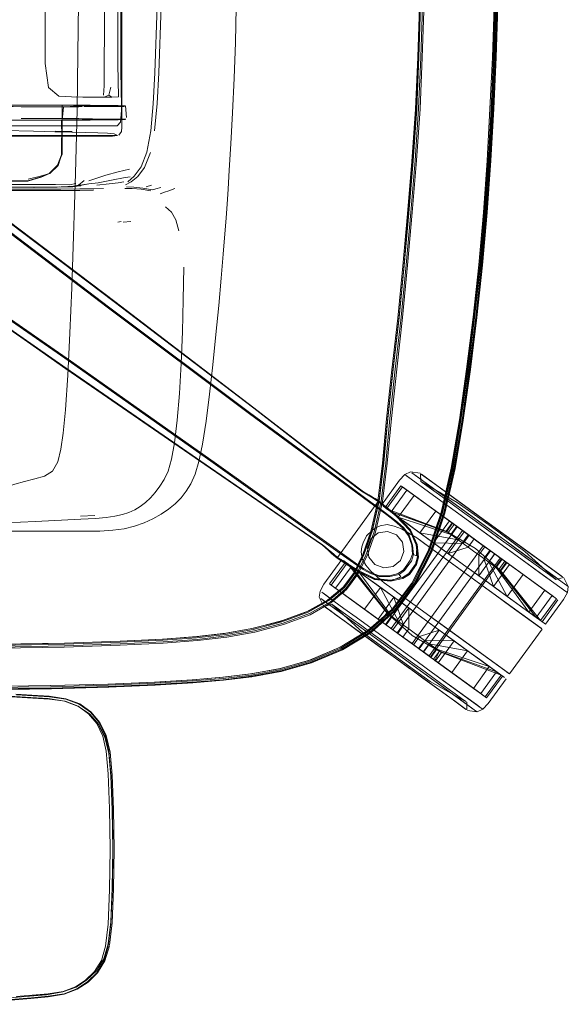
# Model space of a CAD drawing. Units: metres. Extents: x 2.44 to 7.35, y -5.59 to -1.36.
# Drawn here: x 3.67 to 3.85, y -4.79 to -4.47 of the extents above; entities that cross this region are included whole.
import ezdxf

# ---------------------------------------------------------------- set-up
doc = ezdxf.new("R2010")
doc.units = ezdxf.units.M
doc.header["$MEASUREMENT"] = 0

# ---------------------------------------------------------------- blocks, each defined once
blk = doc.blocks.new('8412d7c9-1b18-4953-b489-4cdbb471b9fa')
at = {"color": 18, "lineweight": 9, "true_color": 0x000000}
for p, q in [((3.706, -4.42267), (3.706, -4.47351)), ((3.70038, -4.43284), (3.70038, -4.47363)), ((3.70475, -4.43284), (3.70475, -4.47368)), ((3.70565, -4.47366), (3.70565, -4.44303)), ((3.68146, -4.45323), (3.68146, -4.48381)), ((3.71786, -4.48679), (3.71862, -4.4655)), ((3.706, -4.47351), (3.706, -4.49848)), ((3.55903, -4.49168), (3.68805, -4.58165)), ((3.4441, -4.49715), (3.68668, -4.49714)), ((3.4441, -4.49715), (3.68668, -4.49714)), ((3.68688, -4.49717), (3.69586, -4.49724)), ((3.68688, -4.49717), (3.69586, -4.49724)), ((3.70659, -4.4974), (3.70455, -4.4974)), ((3.70659, -4.4974), (3.70455, -4.4974)), ((3.70659, -4.50182), (3.70455, -4.50182)), ((3.70659, -4.50182), (3.70455, -4.50182)), ((3.69011, -4.50559), (3.68462, -4.50548)), ((3.69353, -4.50385), (3.68513, -4.50385)), ((3.70269, -4.50385), (3.69353, -4.50385)), ((3.71401, -4.51229), (3.71526, -4.50537)), ((3.6869, -4.51243), (3.68556, -4.51648)), ((3.6869, -4.51243), (3.68556, -4.51648)), ((3.7133, -4.51712), (3.7152, -4.51238)), ((3.68668, -4.5131), (3.68539, -4.51639)), ((3.68668, -4.5131), (3.68539, -4.51639)), ((3.68266, -4.51905), (3.68003, -4.52029)), ((3.68266, -4.51905), (3.68003, -4.52029)), ((3.68289, -4.51905), (3.68562, -4.51651)), ((3.68289, -4.51905), (3.68562, -4.51651)), ((3.69544, -4.52238), (3.69844, -4.52206)), ((3.71216, -4.52415), (3.71528, -4.52466)), ((3.71383, -4.52337), (3.71554, -4.52283)), ((3.70572, -4.53448), (3.70473, -4.53468)), ((3.70644, -4.53469), (3.70885, -4.53453)), ((3.72582, -4.5491), (3.7256, -4.55961)), ((3.74692, -4.59609), (3.78547, -4.62454)), ((3.78992, -4.61188), (3.78994, -4.61172)), ((3.78418, -4.62322), (3.77315, -4.61507)), ((3.8118, -4.62263), (3.80199, -4.6155)), ((3.80219, -4.61565), (3.8033, -4.61646)), ((3.79034, -4.62619), (3.79543, -4.61918)), ((3.79083, -4.62654), (3.79592, -4.61954)), ((3.80225, -4.61814), (3.80817, -4.62243)), ((3.80845, -4.62019), (3.80544, -4.61801)), ((3.80831, -4.62009), (3.81191, -4.62271)), ((3.78418, -4.62322), (3.78887, -4.62668)), ((3.82012, -4.62867), (3.8118, -4.62263)), ((3.7816, -4.63315), (3.78747, -4.62509)), ((3.79048, -4.62823), (3.78547, -4.62454)), ((3.79034, -4.62619), (3.79083, -4.62654)), ((3.6927, -4.62893), (3.69729, -4.62876)), ((3.79691, -4.63096), (3.79458, -4.62927)), ((3.76178, -4.6307), (3.77598, -4.64084)), ((3.82908, -4.63518), (3.82462, -4.63194)), ((3.8009, -4.63386), (3.81038, -4.64074)), ((3.81383, -4.63655), (3.81141, -4.63479)), ((3.84079, -4.64368), (3.83337, -4.63829)), ((3.83345, -4.63835), (3.84363, -4.64575)), ((3.77304, -4.64067), (3.77214, -4.63985)), ((3.79641, -4.64028), (3.79532, -4.64313)), ((3.81551, -4.64447), (3.8106, -4.6409)), ((3.84116, -4.6479), (3.83271, -4.64176)), ((3.8444, -4.65025), (3.83271, -4.64176)), ((3.78423, -4.64841), (3.77958, -4.64503)), ((3.80036, -4.64445), (3.79925, -4.64597)), ((3.82769, -4.64265), (3.80486, -4.67405)), ((3.8295, -4.65463), (3.82357, -4.64363)), ((3.84529, -4.65539), (3.8292, -4.64371)), ((3.77736, -4.65139), (3.78079, -4.64672)), ((3.79609, -4.6488), (3.79814, -4.6475)), ((3.84035, -4.66485), (3.8144, -4.646)), ((3.82573, -4.65423), (3.8144, -4.646)), ((3.78504, -4.64899), (3.78885, -4.65176)), ((3.79004, -4.65029), (3.7926, -4.65215)), ((3.79289, -4.65893), (3.79924, -4.65052)), ((3.84508, -4.64924), (3.84466, -4.64894)), ((3.84908, -4.65145), (3.84859, -4.6511)), ((3.77681, -4.65372), (3.78376, -4.65876)), ((3.78885, -4.65176), (3.79792, -4.65835)), ((3.82573, -4.65423), (3.83069, -4.65783)), ((3.84153, -4.65266), (3.83644, -4.65967)), ((3.84879, -4.65344), (3.84829, -4.65308)), ((3.83331, -4.6574), (3.83738, -4.66035)), ((3.84577, -4.65574), (3.84068, -4.66275)), ((3.7713, -4.65816), (3.77241, -4.65896)), ((3.77471, -4.66064), (3.77741, -4.6626)), ((3.8299, -4.67923), (3.80394, -4.66039)), ((3.78051, -4.66309), (3.81937, -4.69131)), ((3.79052, -4.66817), (3.78113, -4.66135)), ((3.81257, -4.66665), (3.80687, -4.66251)), ((3.8402, -4.6624), (3.83877, -4.66136)), ((3.84131, -4.66321), (3.84182, -4.66357)), ((3.73936, -4.66642), (3.73, -4.66752)), ((3.79774, -4.66892), (3.79283, -4.66535)), ((3.81682, -4.67207), (3.80796, -4.66564)), ((3.82241, -4.6738), (3.81257, -4.66665)), ((3.72988, -4.6679), (3.71913, -4.6687)), ((3.7849, -4.66803), (3.78926, -4.67121)), ((3.80651, -4.67529), (3.80842, -4.67266)), ((3.80316, -4.67886), (3.79911, -4.67591)), ((3.80651, -4.67529), (3.80634, -4.67517)), ((3.82376, -4.67711), (3.82143, -4.67542)), ((3.8286, -4.67829), (3.82241, -4.6738)), ((3.80256, -4.68086), (3.79819, -4.67769)), ((3.80557, -4.6791), (3.81967, -4.68934)), ((3.82291, -4.6872), (3.828, -4.68019)), ((3.82914, -4.68102), (3.82336, -4.68896)), ((3.81291, -4.68838), (3.81635, -4.69088)), ((3.82291, -4.6872), (3.82243, -4.68685)), ((3.81985, -4.69167), (3.81937, -4.69131)), ((3.82115, -4.69042), (3.82165, -4.69078)), ((3.70292, -4.72267), (3.7031, -4.73562)), ((3.7016, -4.76604), (3.70018, -4.77083)), ((3.67699, -4.78328), (3.65478, -4.78514))]:
    blk.add_line(p, q, dxfattribs=at)
for points in [[(3.68789, -4.59487), (3.68864, -4.58372), (3.68936, -4.57023), (3.68996, -4.55577), (3.69052, -4.53914), (3.69111, -4.51914), (3.69162, -4.49873), (3.69191, -4.48085), (3.69212, -4.46446), (3.69239, -4.44854), (3.69253, -4.43284), (3.69239, -4.41714), (3.69212, -4.40122)], [(3.78956, -4.62427), (3.79105, -4.61199), (3.79237, -4.59764), (3.7941, -4.58183), (3.79597, -4.56522), (3.79759, -4.54843), (3.79905, -4.53163), (3.80044, -4.51493), (3.80157, -4.49834), (3.80229, -4.48188), (3.80337, -4.44916), (3.80364, -4.43284), (3.80337, -4.41651), (3.80282, -4.40017)], [(3.80291, -4.41652), (3.80318, -4.43284), (3.80291, -4.44916), (3.80183, -4.48186)], [(3.82419, -4.51493), (3.82512, -4.49834), (3.82589, -4.48188), (3.82642, -4.46551), (3.82668, -4.44917), (3.82674, -4.43284), (3.82668, -4.41651)], [(3.71658, -4.48682), (3.71733, -4.4655), (3.71765, -4.45467), (3.71788, -4.44377), (3.71797, -4.43284), (3.71788, -4.42191)], [(3.80256, -4.43284), (3.80229, -4.44914), (3.80121, -4.48186), (3.80048, -4.49836), (3.79935, -4.51502)], [(3.80244, -4.43284), (3.80217, -4.44913), (3.8011, -4.48179), (3.80039, -4.49823)], [(3.82595, -4.43284), (3.82591, -4.44915), (3.82567, -4.46548), (3.82511, -4.48186), (3.82432, -4.49832), (3.8234, -4.51491), (3.82223, -4.53162), (3.82068, -4.54843), (3.81881, -4.56524), (3.8167, -4.58191), (3.81436, -4.59814), (3.81175, -4.61361), (3.8085, -4.62775), (3.80425, -4.64004)], [(3.55617, -4.4456), (3.55759, -4.44843), (3.55837, -4.44994), (3.57795, -4.46534), (3.70357, -4.56023), (3.74825, -4.59434)], [(3.79756, -4.53204), (3.79896, -4.5152), (3.80011, -4.49843), (3.80084, -4.48186), (3.80192, -4.44913)], [(3.82245, -4.53162), (3.82362, -4.51492), (3.82453, -4.49833), (3.82531, -4.48187), (3.82587, -4.46549), (3.82611, -4.44916)], [(3.82594, -4.48188), (3.82645, -4.46551), (3.82674, -4.44917)], [(3.74692, -4.59609), (3.70175, -4.56227), (3.63495, -4.51152), (3.57603, -4.4666), (3.55455, -4.45029)], [(3.78403, -4.6215), (3.78297, -4.62085), (3.7738, -4.61387), (3.74839, -4.59428), (3.70374, -4.56016), (3.57828, -4.4653), (3.55843, -4.44998)], [(3.7428, -4.45476), (3.74267, -4.46585), (3.74242, -4.4771), (3.74199, -4.48857), (3.74147, -4.49962), (3.74092, -4.50964), (3.74042, -4.51802), (3.74003, -4.52413), (3.7397, -4.52892)], [(3.57822, -4.46527), (3.70369, -4.56014), (3.74834, -4.59425)], [(3.82398, -4.49832), (3.82476, -4.48187), (3.82532, -4.4655)], [(3.82619, -4.4655), (3.82565, -4.48188), (3.82487, -4.49834)], [(3.68911, -4.57928), (3.62035, -4.53157), (3.55965, -4.4896), (3.53768, -4.47431)], [(3.70038, -4.47363), (3.70037, -4.48355), (3.70029, -4.49098), (3.70014, -4.49403)], [(3.70491, -4.49454), (3.70475, -4.48404), (3.70475, -4.47368)], [(3.70586, -4.49531), (3.70574, -4.49431), (3.70565, -4.48396), (3.70565, -4.47366)], [(3.53649, -4.47699), (3.53822, -4.47726), (3.55901, -4.49141), (3.68811, -4.58151), (3.73437, -4.61344)], [(3.68146, -4.48381), (3.68253, -4.49153), (3.68574, -4.49431)], [(3.79714, -4.54838), (3.7986, -4.5316), (3.79998, -4.5149), (3.80111, -4.49832), (3.80183, -4.48186)], [(3.82594, -4.48188), (3.82521, -4.49834), (3.82425, -4.51493), (3.82304, -4.53164)], [(3.71526, -4.50537), (3.71606, -4.49672), (3.71658, -4.48682)], [(3.71786, -4.48679), (3.71733, -4.49669), (3.71649, -4.5054)], [(3.7003, -4.49462), (3.70278, -4.49462), (3.70183, -4.49399), (3.7025, -4.49144)], [(3.68574, -4.49431), (3.68982, -4.49454), (3.69346, -4.49462), (3.69642, -4.49462)], [(3.69642, -4.49462), (3.7003, -4.49462), (3.70183, -4.49399)], [(3.70586, -4.49531), (3.70591, -4.49893), (3.70555, -4.50262), (3.70447, -4.50385), (3.70269, -4.50385)], [(3.70278, -4.49462), (3.70491, -4.49454)], [(3.4441, -4.49715), (3.68685, -4.4973)], [(3.4441, -4.49715), (3.68685, -4.4973)], [(3.44568, -4.50152), (3.68688, -4.50203), (3.6873, -4.49784), (3.69159, -4.49737)], [(3.44568, -4.50152), (3.68688, -4.50203), (3.6873, -4.49784), (3.69159, -4.49737)], [(3.67011, -4.49763), (3.67117, -4.49765), (3.67369, -4.4977)], [(3.67011, -4.49763), (3.67117, -4.49765), (3.67369, -4.4977)], [(3.67598, -4.49775), (3.67473, -4.49773), (3.67369, -4.4977)], [(3.67598, -4.49775), (3.67473, -4.49773), (3.67369, -4.4977)], [(3.67598, -4.49775), (3.67739, -4.49776), (3.67891, -4.49777), (3.68048, -4.49778), (3.68204, -4.49778), (3.68355, -4.49778), (3.68507, -4.49778), (3.68665, -4.49778)], [(3.67598, -4.49775), (3.67739, -4.49776), (3.67891, -4.49777), (3.68048, -4.49778), (3.68204, -4.49778), (3.68355, -4.49778), (3.68507, -4.49778), (3.68665, -4.49778)], [(3.69105, -4.49774), (3.68972, -4.49776), (3.68823, -4.49777), (3.68665, -4.49778)], [(3.69105, -4.49774), (3.68972, -4.49776), (3.68823, -4.49777), (3.68665, -4.49778)], [(3.68685, -4.4973)], [(3.68685, -4.4973)], [(3.68685, -4.4973)], [(3.68685, -4.4973)], [(3.68685, -4.4973), (3.68691, -4.5014)], [(3.68685, -4.4973), (3.68691, -4.5014)], [(3.69105, -4.49774), (3.69216, -4.49772), (3.69328, -4.49767)], [(3.69105, -4.49774), (3.69216, -4.49772), (3.69328, -4.49767)], [(3.69159, -4.49737), (3.69619, -4.4974), (3.69973, -4.49744), (3.70273, -4.49748)], [(3.69159, -4.49737), (3.69619, -4.4974), (3.69973, -4.49744), (3.70273, -4.49748)], [(3.69535, -4.49761), (3.69386, -4.49764)], [(3.69535, -4.49761), (3.69386, -4.49764)], [(3.69998, -4.49757), (3.69869, -4.49758), (3.69756, -4.49759), (3.69535, -4.49761)], [(3.69998, -4.49757), (3.69869, -4.49758), (3.69756, -4.49759), (3.69535, -4.49761)], [(3.69586, -4.49724), (3.69938, -4.49728), (3.70235, -4.49731)], [(3.69586, -4.49724), (3.69938, -4.49728), (3.70235, -4.49731)], [(3.69998, -4.49757), (3.70139, -4.49757), (3.70292, -4.49757)], [(3.69998, -4.49757), (3.70139, -4.49757), (3.70292, -4.49757)], [(3.70235, -4.49731), (3.70486, -4.49735), (3.70708, -4.49739)], [(3.70235, -4.49731), (3.70486, -4.49735), (3.70708, -4.49739)], [(3.70718, -4.49757), (3.70528, -4.49752), (3.70273, -4.49748)], [(3.70718, -4.49757), (3.70528, -4.49752), (3.70273, -4.49748)], [(3.70665, -4.49757), (3.70292, -4.49757)], [(3.70665, -4.49757), (3.70292, -4.49757)], [(3.706, -4.49848), (3.70595, -4.50236), (3.70595, -4.50428), (3.70584, -4.50566)], [(3.70659, -4.4974)], [(3.70659, -4.4974)], [(3.70715, -4.49739)], [(3.70715, -4.49739)], [(3.70716, -4.49739), (3.70744, -4.50115)], [(3.70716, -4.49739), (3.70744, -4.50115)], [(3.70718, -4.49757)], [(3.70718, -4.49757)], [(3.80039, -4.49823), (3.79927, -4.5148), (3.7979, -4.53148), (3.79646, -4.54822)], [(3.82398, -4.49832), (3.82308, -4.5149), (3.82192, -4.5316), (3.8204, -4.54839), (3.81856, -4.56517), (3.81648, -4.58183)], [(3.82126, -4.54842), (3.82279, -4.53163), (3.82396, -4.51492), (3.82487, -4.49834)], [(3.45884, -4.50163), (3.46012, -4.50165), (3.68688, -4.50203), (3.44416, -4.50202)], [(3.45884, -4.50163), (3.46012, -4.50165), (3.68688, -4.50203), (3.44416, -4.50202)], [(3.67598, -4.50148), (3.67473, -4.50149), (3.67369, -4.50152)], [(3.67598, -4.50148), (3.67473, -4.50149), (3.67369, -4.50152)], [(3.67598, -4.50148), (3.67739, -4.50146), (3.67891, -4.50145), (3.68048, -4.50145)], [(3.67598, -4.50148), (3.67739, -4.50146), (3.67891, -4.50145), (3.68048, -4.50145)], [(3.68665, -4.50145), (3.68507, -4.50144), (3.68355, -4.50144), (3.68204, -4.50144), (3.68048, -4.50145)], [(3.68665, -4.50145), (3.68507, -4.50144), (3.68355, -4.50144), (3.68204, -4.50144), (3.68048, -4.50145)], [(3.68266, -4.51905), (3.68539, -4.51639), (3.68685, -4.51294), (3.68668, -4.50206)], [(3.68266, -4.51905), (3.68539, -4.51639), (3.68685, -4.51294), (3.68668, -4.50206)], [(3.68665, -4.50145), (3.68823, -4.50145), (3.68972, -4.50147), (3.69105, -4.50148)], [(3.68665, -4.50145), (3.68823, -4.50145), (3.68972, -4.50147), (3.69105, -4.50148)], [(3.68668, -4.5131), (3.68678, -4.50205)], [(3.68668, -4.5131), (3.68678, -4.50205)], [(3.68685, -4.51294), (3.68691, -4.5014)], [(3.68685, -4.51294), (3.68691, -4.5014)], [(3.68688, -4.50203), (3.69586, -4.50197), (3.69938, -4.50193)], [(3.68688, -4.50203), (3.69586, -4.50197), (3.69938, -4.50193)], [(3.68691, -4.5014)], [(3.68691, -4.5014)], [(3.70273, -4.50173), (3.69973, -4.50177), (3.69619, -4.5018), (3.68719, -4.50187)], [(3.70273, -4.50173), (3.69973, -4.50177), (3.69619, -4.5018), (3.68719, -4.50187)], [(3.69105, -4.50148), (3.69216, -4.5015), (3.69328, -4.50155), (3.69446, -4.50159)], [(3.69105, -4.50148), (3.69216, -4.5015), (3.69328, -4.50155), (3.69446, -4.50159)], [(3.69446, -4.50159), (3.69662, -4.50162)], [(3.69446, -4.50159), (3.69662, -4.50162)], [(3.69662, -4.50162), (3.69869, -4.50164), (3.69998, -4.50164), (3.70139, -4.50164), (3.70455, -4.50165), (3.70625, -4.50164)], [(3.69662, -4.50162), (3.69869, -4.50164), (3.69998, -4.50164), (3.70139, -4.50164), (3.70455, -4.50165), (3.70625, -4.50164)], [(3.70708, -4.50183), (3.70486, -4.50186), (3.70235, -4.5019), (3.69938, -4.50193)], [(3.70708, -4.50183), (3.70486, -4.50186), (3.70235, -4.5019), (3.69938, -4.50193)], [(3.70727, -4.50166), (3.70528, -4.5017), (3.70273, -4.50173)], [(3.70727, -4.50166), (3.70528, -4.5017), (3.70273, -4.50173)], [(3.70625, -4.50164)], [(3.70625, -4.50164)], [(3.70659, -4.50182)], [(3.70659, -4.50182)], [(3.70727, -4.50166)], [(3.70727, -4.50166)], [(3.68513, -4.50385), (3.65125, -4.50385), (3.6346, -4.50381)], [(3.63955, -4.50427), (3.65611, -4.50482), (3.66842, -4.50527), (3.67763, -4.50557), (3.68456, -4.50575), (3.68999, -4.50586)], [(3.68999, -4.50586), (3.69444, -4.50594), (3.69831, -4.50604), (3.70143, -4.50618)], [(3.70464, -4.5069), (3.70356, -4.50639), (3.70143, -4.50618)], [(3.70506, -4.50679), (3.70584, -4.50566)], [(3.68922, -4.50695), (3.65087, -4.50694), (3.63414, -4.5069)], [(3.66386, -4.50711), (3.65137, -4.50709), (3.6644, -4.50713), (3.68473, -4.50716)], [(3.70464, -4.5069), (3.70297, -4.5071), (3.70074, -4.50716), (3.699, -4.50716), (3.69727, -4.50716), (3.69075, -4.50709), (3.69727, -4.50716), (3.69453, -4.50716), (3.69175, -4.50716), (3.68833, -4.50716), (3.68473, -4.50716)], [(3.68922, -4.50695), (3.70187, -4.50695), (3.70358, -4.50694), (3.70464, -4.5069)], [(3.77315, -4.61507), (3.74695, -4.59573), (3.70176, -4.56187), (3.63513, -4.51124)], [(3.6869, -4.51243), (3.68562, -4.51651)], [(3.6869, -4.51243), (3.68562, -4.51651)], [(3.70786, -4.52173), (3.70998, -4.52), (3.71214, -4.51701), (3.71401, -4.51229)], [(3.68539, -4.51639), (3.68678, -4.51309)], [(3.68539, -4.51639), (3.68678, -4.51309)], [(3.7965, -4.54855), (3.79796, -4.53177), (3.79935, -4.51502)], [(3.81968, -4.56522), (3.8215, -4.54843), (3.82301, -4.53164), (3.82419, -4.51493)], [(3.44357, -4.52142), (3.6759, -4.52144), (3.68013, -4.52016), (3.68283, -4.51905)], [(3.44357, -4.52142), (3.6759, -4.52144), (3.68013, -4.52016), (3.68283, -4.51905)], [(3.44415, -4.52156), (3.67586, -4.52158), (3.68003, -4.52029), (3.68276, -4.51905), (3.68549, -4.5164)], [(3.44415, -4.52156), (3.67586, -4.52158), (3.68003, -4.52029), (3.68276, -4.51905), (3.68549, -4.5164)], [(3.67594, -4.52093), (3.67995, -4.51999), (3.68289, -4.51905)], [(3.67594, -4.52093), (3.67995, -4.51999), (3.68289, -4.51905)], [(3.67995, -4.51999), (3.68283, -4.51905), (3.68013, -4.52029)], [(3.67995, -4.51999), (3.68283, -4.51905), (3.68013, -4.52029)], [(3.69536, -4.52145), (3.69767, -4.52072), (3.70083, -4.5196), (3.70479, -4.51855), (3.70845, -4.5177)], [(3.7133, -4.51712), (3.71111, -4.52009), (3.70896, -4.5218), (3.70715, -4.52273)], [(3.44409, -4.52159), (3.67576, -4.5216), (3.68013, -4.52029)], [(3.44409, -4.52159), (3.67576, -4.5216), (3.68013, -4.52029)], [(3.69544, -4.52238), (3.69339, -4.52278), (3.69214, -4.52286), (3.69393, -4.52137)], [(3.70664, -4.52181), (3.70482, -4.52204), (3.70191, -4.52242), (3.69797, -4.52284)], [(3.69844, -4.52206), (3.70318, -4.52108), (3.70654, -4.52048), (3.70863, -4.52013)], [(3.69689, -4.52449), (3.6925, -4.52451), (3.6864, -4.52452), (3.57285, -4.52453)], [(3.63645, -4.52262), (3.66848, -4.52263), (3.6776, -4.52264), (3.68473, -4.52267), (3.68916, -4.52271), (3.69129, -4.5223)], [(3.6581, -4.52348), (3.66849, -4.52347), (3.67765, -4.52346), (3.68485, -4.52343), (3.6894, -4.52339), (3.69214, -4.52286)], [(3.66865, -4.5241), (3.67828, -4.52409), (3.68643, -4.52407), (3.69255, -4.52404)], [(3.69165, -4.52314), (3.69284, -4.52302), (3.68657, -4.52336), (3.6781, -4.52355), (3.68598, -4.52339), (3.67782, -4.52353)], [(3.6894, -4.52339), (3.68528, -4.52346), (3.67782, -4.52353)], [(3.68485, -4.52343), (3.69025, -4.52333), (3.69165, -4.52314)], [(3.69339, -4.52278), (3.69025, -4.52333), (3.69544, -4.52238)], [(3.70007, -4.52395), (3.69699, -4.524), (3.69255, -4.52404)], [(3.70689, -4.52391), (3.70926, -4.52395), (3.71216, -4.52415)], [(3.71845, -4.52359), (3.71684, -4.52401), (3.71583, -4.52432), (3.71275, -4.52376), (3.70986, -4.52351), (3.70751, -4.52342)], [(3.71967, -4.52504), (3.71828, -4.52563)], [(3.723, -4.52393), (3.72108, -4.52467), (3.71967, -4.52504)], [(3.62056, -4.53132), (3.68949, -4.57915), (3.73562, -4.61164), (3.77314, -4.63845)], [(3.72001, -4.52983), (3.72191, -4.5315), (3.7233, -4.53397), (3.7243, -4.5375)], [(3.7397, -4.52892), (3.73937, -4.53334), (3.73844, -4.5449)], [(3.81905, -4.56522), (3.82091, -4.54842), (3.82245, -4.53162)], [(3.82304, -4.53164), (3.82155, -4.54843), (3.81977, -4.56522)], [(3.61933, -4.53375), (3.6881, -4.58169), (3.73435, -4.61359)], [(3.79756, -4.53204), (3.79609, -4.54882), (3.79445, -4.5655)], [(3.73844, -4.5449), (3.7378, -4.55268), (3.73704, -4.5614), (3.73616, -4.57074), (3.73518, -4.5804), (3.73412, -4.58984)], [(3.79646, -4.54822), (3.79483, -4.56496), (3.79295, -4.58153), (3.7912, -4.59731)], [(3.79714, -4.54838), (3.79551, -4.56516), (3.79363, -4.58176), (3.79188, -4.59757)], [(3.7965, -4.54855), (3.79486, -4.56528), (3.79297, -4.58183)], [(3.82126, -4.54842), (3.81942, -4.56521), (3.81734, -4.58187), (3.81502, -4.59813)], [(3.72498, -4.57994), (3.72538, -4.5698), (3.7256, -4.55961)], [(3.77656, -4.67173), (3.78573, -4.66614), (3.79345, -4.65926), (3.79985, -4.65077), (3.80516, -4.64032), (3.80942, -4.62792), (3.81267, -4.61368), (3.81528, -4.59814), (3.8176, -4.58188), (3.81968, -4.56522)], [(3.79083, -4.59769), (3.79257, -4.58199), (3.79445, -4.5655)], [(3.80529, -4.64033), (3.80954, -4.62792), (3.8128, -4.61368), (3.81541, -4.59815), (3.81772, -4.58188), (3.81977, -4.56522)], [(3.81905, -4.56522), (3.81696, -4.58188), (3.81463, -4.59813), (3.81202, -4.61363)], [(3.68805, -4.58165), (3.73431, -4.61355), (3.7608, -4.63166), (3.77027, -4.63822), (3.77121, -4.63902), (3.77214, -4.63985)], [(3.76178, -4.6307), (3.73528, -4.61178), (3.68911, -4.57928)], [(3.7229, -4.60539), (3.72374, -4.5982), (3.72444, -4.58956), (3.72498, -4.57994)], [(3.79297, -4.58183), (3.79122, -4.59759), (3.78992, -4.61188), (3.78845, -4.62411)], [(3.78994, -4.61172), (3.79124, -4.59742), (3.79299, -4.58164), (3.79122, -4.59759)], [(3.81648, -4.58183), (3.81417, -4.59807), (3.81158, -4.61357), (3.80835, -4.62774), (3.80414, -4.64004), (3.79889, -4.65036)], [(3.73412, -4.58984), (3.733, -4.59852), (3.73185, -4.60589), (3.73068, -4.61142), (3.72946, -4.6155)], [(3.68643, -4.60741), (3.6872, -4.60231), (3.68789, -4.59487)], [(3.78596, -4.62285), (3.78493, -4.62221), (3.78388, -4.62155), (3.78284, -4.62089), (3.77366, -4.61392), (3.74825, -4.59434)], [(3.74834, -4.59425), (3.77375, -4.61384), (3.78292, -4.62081), (3.78397, -4.62147), (3.78504, -4.62209), (3.7861, -4.62269), (3.78712, -4.62329)], [(3.7912, -4.59731), (3.78989, -4.61161), (3.78842, -4.62383), (3.78618, -4.63352), (3.78352, -4.64098), (3.78079, -4.64672)], [(3.78317, -4.64126), (3.78583, -4.63379), (3.78806, -4.62411), (3.78952, -4.61193), (3.79083, -4.59769)], [(3.79188, -4.59757), (3.79057, -4.61191), (3.78909, -4.62417), (3.78684, -4.63391)], [(3.81502, -4.59813), (3.81242, -4.61366), (3.80917, -4.62788), (3.80492, -4.64026), (3.79962, -4.65068), (3.79324, -4.65915)], [(3.6812, -4.61611), (3.6838, -4.61453), (3.68542, -4.61156), (3.68643, -4.60741)], [(3.7229, -4.60539), (3.72193, -4.61067), (3.72081, -4.61447)], [(3.73435, -4.61359), (3.76085, -4.6317), (3.77032, -4.63826), (3.77126, -4.63907)], [(3.77127, -4.63891), (3.77031, -4.63812), (3.76084, -4.63155), (3.73437, -4.61344)], [(3.79924, -4.65052), (3.80453, -4.64015), (3.80878, -4.62781), (3.81202, -4.61363)], [(3.66933, -4.61937), (3.6717, -4.61868), (3.67474, -4.61786), (3.67805, -4.61699), (3.6812, -4.61611)], [(3.72081, -4.61447), (3.71952, -4.61722), (3.71814, -4.61934), (3.7167, -4.6213)], [(3.72946, -4.6155), (3.72813, -4.61853), (3.72664, -4.62091), (3.72495, -4.62304), (3.72304, -4.62496)], [(3.80155, -4.61518), (3.79849, -4.61472), (3.79669, -4.6156), (3.79498, -4.61743), (3.78921, -4.62537)], [(3.81351, -4.6245), (3.80184, -4.61784), (3.80175, -4.61533), (3.80349, -4.61659)], [(3.8118, -4.62263), (3.81579, -4.62553), (3.8033, -4.61646), (3.80199, -4.6155)], [(3.80219, -4.61565), (3.80349, -4.61659), (3.80219, -4.61565)], [(3.80349, -4.61659), (3.80544, -4.61801), (3.80349, -4.61659)], [(3.80349, -4.61659), (3.80561, -4.61813), (3.80845, -4.62019), (3.80561, -4.61813), (3.80349, -4.61659)], [(3.79458, -4.62927), (3.79226, -4.62758), (3.79735, -4.62058), (3.79592, -4.61954)], [(3.79543, -4.61918), (3.812, -4.63122)], [(3.82937, -4.64383), (3.82747, -4.64645), (3.81931, -4.63925), (3.80993, -4.63372), (3.81184, -4.6311), (3.79592, -4.61954)], [(3.80432, -4.62114), (3.79868, -4.61704), (3.80108, -4.61879), (3.80432, -4.62114)], [(3.80225, -4.61814), (3.80348, -4.61903), (3.81145, -4.62481), (3.80817, -4.62243)], [(3.71015, -4.62692), (3.71188, -4.62586), (3.71357, -4.62457), (3.71519, -4.62305), (3.7167, -4.6213)], [(3.78403, -4.6215), (3.78511, -4.62211), (3.78618, -4.6227), (3.7872, -4.6233)], [(3.78596, -4.62285), (3.78697, -4.62346), (3.78812, -4.6242)], [(3.8106, -4.6342), (3.79226, -4.62758), (3.79735, -4.62058), (3.8125, -4.63158)], [(3.79458, -4.62927), (3.79968, -4.62227), (3.81331, -4.63217), (3.81573, -4.63393)], [(3.79735, -4.62058), (3.79968, -4.62227), (3.80281, -4.62454), (3.80662, -4.62731), (3.80153, -4.63431), (3.79771, -4.63154), (3.80153, -4.63431), (3.80588, -4.63747), (3.81534, -4.63765), (3.81699, -4.63885)], [(3.81141, -4.63479), (3.8106, -4.6342), (3.8125, -4.63158), (3.79735, -4.62058)], [(3.8106, -4.6342), (3.8125, -4.63158), (3.81573, -4.63393), (3.80662, -4.62731), (3.79968, -4.62227)], [(3.82783, -4.63821), (3.80827, -4.62401), (3.80432, -4.62114), (3.80827, -4.62401), (3.81277, -4.62728)], [(3.72304, -4.62496), (3.72091, -4.62669), (3.71855, -4.62828), (3.71594, -4.62976), (3.7131, -4.63107), (3.71001, -4.63216), (3.70668, -4.63297), (3.7031, -4.63346), (3.69888, -4.6337)], [(3.77301, -4.65671), (3.77802, -4.65238), (3.78166, -4.64754), (3.78456, -4.64164), (3.7873, -4.63404), (3.78956, -4.62427)], [(3.78845, -4.62411), (3.78621, -4.6338), (3.78355, -4.64129), (3.7808, -4.64705), (3.77731, -4.65176)], [(3.78712, -4.62329), (3.78827, -4.62403), (3.78979, -4.62527)], [(3.78986, -4.62527), (3.78835, -4.62403), (3.7872, -4.6233)], [(3.78747, -4.62509), (3.78812, -4.6242), (3.78963, -4.62545), (3.79388, -4.62892)], [(3.78979, -4.62527), (3.79404, -4.62872), (3.79848, -4.63333)], [(3.80063, -4.63803), (3.79852, -4.63328), (3.79409, -4.62868), (3.78986, -4.62527)], [(3.84749, -4.64855), (3.84508, -4.64924), (3.83513, -4.64021), (3.82437, -4.63228), (3.81351, -4.6245)], [(3.82908, -4.63518), (3.82462, -4.63194), (3.82912, -4.63521), (3.81587, -4.62558), (3.82016, -4.6287)], [(3.70101, -4.6293), (3.69751, -4.62962), (3.69282, -4.62989)], [(3.70101, -4.6293), (3.70376, -4.6289), (3.70616, -4.62841), (3.70827, -4.62777), (3.71015, -4.62692)], [(3.78887, -4.62668), (3.79245, -4.62933), (3.79434, -4.63083), (3.79635, -4.63265), (3.79809, -4.63503), (3.79915, -4.6382)], [(3.79048, -4.62823), (3.79228, -4.62956), (3.79416, -4.63106), (3.79618, -4.63288), (3.79789, -4.6352), (3.79889, -4.63821), (3.7991, -4.6411)], [(3.8101, -4.63384), (3.79226, -4.62758), (3.79083, -4.62654), (3.8101, -4.63384), (3.812, -4.63122)], [(3.79364, -4.62859), (3.79691, -4.63096), (3.79364, -4.62859), (3.79121, -4.62682), (3.79364, -4.62859)], [(3.80073, -4.64199), (3.80036, -4.63813), (3.79831, -4.63351), (3.79388, -4.62892)], [(3.81331, -4.63217), (3.81141, -4.63479), (3.79458, -4.62927), (3.79771, -4.63154), (3.79458, -4.62927)], [(3.81573, -4.63393), (3.81725, -4.63503), (3.81097, -4.63047), (3.80662, -4.62731)], [(3.82783, -4.63821), (3.83271, -4.64176), (3.81277, -4.62728)], [(3.83337, -4.63829), (3.82912, -4.63521), (3.82012, -4.62867)], [(3.82016, -4.6287), (3.82462, -4.63194), (3.83337, -4.63829), (3.82908, -4.63518)], [(3.69282, -4.62989), (3.67833, -4.63059), (3.66866, -4.63102)], [(3.78883, -4.63199), (3.7873, -4.63267), (3.78621, -4.63354), (3.7873, -4.63267), (3.78883, -4.63199), (3.79105, -4.6316), (3.79329, -4.63209), (3.7956, -4.63302)], [(3.78883, -4.63199), (3.79105, -4.6316), (3.79329, -4.63209), (3.7956, -4.63302)], [(3.81348, -4.63233), (3.79066, -4.66373)], [(3.80153, -4.63431), (3.81383, -4.63655), (3.81534, -4.63765), (3.81725, -4.63503), (3.81534, -4.63765), (3.80588, -4.63747), (3.81097, -4.63047), (3.80588, -4.63747), (3.8106, -4.6409)], [(3.81725, -4.63503), (3.81097, -4.63047), (3.81569, -4.6339), (3.81889, -4.63622), (3.81699, -4.63885), (3.8187, -4.64009), (3.82041, -4.64133), (3.8187, -4.64009), (3.81699, -4.63885), (3.8106, -4.6409)], [(3.82768, -4.6366), (3.83173, -4.63955), (3.82768, -4.6366), (3.81924, -4.63047), (3.82346, -4.63354), (3.82768, -4.6366)], [(3.69888, -4.6337), (3.69364, -4.63378), (3.6581, -4.63377)], [(3.77284, -4.65635), (3.7778, -4.65206), (3.78134, -4.64728), (3.78415, -4.64145), (3.78684, -4.63391)], [(3.7816, -4.63315), (3.7751, -4.64212), (3.77404, -4.64125), (3.77314, -4.64049)], [(3.81935, -4.6366), (3.82182, -4.63839), (3.79899, -4.66979), (3.79653, -4.668), (3.79421, -4.66631), (3.79232, -4.66494), (3.79421, -4.66631), (3.81703, -4.63491), (3.81514, -4.63354), (3.81703, -4.63491)], [(3.79899, -4.66979), (3.80131, -4.67147), (3.79421, -4.66631), (3.81703, -4.63491), (3.81935, -4.6366)], [(3.80038, -4.64159), (3.80056, -4.63809), (3.79848, -4.63333)], [(3.81703, -4.63491), (3.82414, -4.64007), (3.80131, -4.67147), (3.80444, -4.67374)], [(3.82599, -4.64538), (3.83644, -4.65967), (3.8295, -4.65463), (3.82514, -4.65147), (3.82042, -4.64804), (3.81551, -4.64447), (3.8106, -4.6409), (3.81569, -4.6339)], [(3.81141, -4.63479), (3.81383, -4.63655), (3.81573, -4.63393)], [(3.82041, -4.64133), (3.82231, -4.63871), (3.8206, -4.63746), (3.81569, -4.6339), (3.8206, -4.63746), (3.81889, -4.63622)], [(3.81725, -4.63503), (3.8206, -4.63746), (3.82551, -4.64103), (3.8206, -4.63746), (3.82231, -4.63871)], [(3.8438, -4.64587), (3.82912, -4.63521), (3.83345, -4.63835), (3.84594, -4.64742), (3.84725, -4.64837)], [(3.77314, -4.64049), (3.77222, -4.6397), (3.77127, -4.63891)], [(3.78349, -4.64574), (3.78149, -4.64442), (3.77314, -4.63845)], [(3.79766, -4.64482), (3.79877, -4.6433), (3.79941, -4.64126), (3.79915, -4.6382)], [(3.80063, -4.63803), (3.80107, -4.64206), (3.80045, -4.64445)], [(3.8106, -4.6409), (3.81551, -4.64447), (3.82064, -4.6482), (3.81551, -4.64447), (3.80545, -4.63716), (3.81038, -4.64074), (3.81551, -4.64447), (3.82042, -4.64804)], [(3.82182, -4.63839), (3.82414, -4.64007), (3.82602, -4.64144), (3.82726, -4.64234), (3.82602, -4.64144), (3.82414, -4.64007)], [(3.83024, -4.64446), (3.82396, -4.6399), (3.82231, -4.63871), (3.82551, -4.64103)], [(3.83733, -4.64117), (3.83337, -4.63829), (3.83733, -4.64117)], [(3.77126, -4.63907), (3.77218, -4.63991), (3.77307, -4.64074), (3.77395, -4.64152)], [(3.77304, -4.64067), (3.77393, -4.64145), (3.77498, -4.64231)], [(3.78121, -4.64641), (3.77665, -4.64345), (3.77501, -4.64239), (3.77395, -4.64152)], [(3.79792, -4.64732), (3.79592, -4.64861), (3.79214, -4.64945), (3.7871, -4.64893), (3.78137, -4.64614), (3.77675, -4.64317), (3.7751, -4.64212)], [(3.78333, -4.64598), (3.78132, -4.64465), (3.77598, -4.64084)], [(3.80425, -4.64004), (3.79896, -4.65037), (3.79263, -4.65873), (3.78502, -4.66547), (3.77601, -4.67093)], [(3.78317, -4.64126), (3.7804, -4.647), (3.77688, -4.65167)], [(3.80529, -4.64033), (3.79999, -4.65078), (3.79359, -4.65927), (3.78586, -4.66616)], [(3.79625, -4.6461), (3.79736, -4.6446), (3.79844, -4.64308), (3.7991, -4.6411)], [(3.79792, -4.64732), (3.80012, -4.64429), (3.80073, -4.64199)], [(3.80038, -4.64159), (3.79941, -4.64126)], [(3.80027, -4.64425), (3.80097, -4.6421)], [(3.8406, -4.66503), (3.80577, -4.63973), (3.8144, -4.646)], [(3.82357, -4.64363), (3.8249, -4.64459), (3.82357, -4.64363), (3.82547, -4.641), (3.82396, -4.6399), (3.83024, -4.64446), (3.82551, -4.64103), (3.82042, -4.64804), (3.82041, -4.64133), (3.82205, -4.64252), (3.82396, -4.6399), (3.82205, -4.64252), (3.82514, -4.65147), (3.83024, -4.64446)], [(3.83459, -4.64762), (3.84153, -4.65266), (3.82789, -4.64276), (3.82547, -4.641)], [(3.83331, -4.6574), (3.8295, -4.65463), (3.83459, -4.64762), (3.82547, -4.641), (3.82789, -4.64276)], [(3.77065, -4.65769), (3.76927, -4.65493), (3.76955, -4.65294), (3.77076, -4.65075), (3.77653, -4.64281)], [(3.78914, -4.66267), (3.77257, -4.65064), (3.77766, -4.64363)], [(3.77815, -4.64399), (3.79105, -4.66005), (3.78914, -4.66267), (3.77306, -4.65099), (3.77449, -4.65203), (3.77958, -4.64503), (3.78191, -4.64672), (3.78504, -4.64899)], [(3.77815, -4.64399), (3.77306, -4.65099)], [(3.77449, -4.65203), (3.78964, -4.66304), (3.79155, -4.66041), (3.77958, -4.64503), (3.77815, -4.64399)], [(3.78191, -4.64672), (3.77681, -4.65372), (3.77449, -4.65203), (3.77958, -4.64503), (3.79155, -4.66041)], [(3.78699, -4.64914), (3.78122, -4.64635), (3.77663, -4.64337), (3.77498, -4.64231)], [(3.77704, -4.64318), (3.77853, -4.64427), (3.78423, -4.64841), (3.78822, -4.6513), (3.78423, -4.64841)], [(3.78423, -4.64841), (3.77853, -4.64427), (3.77704, -4.64318)], [(3.78121, -4.64641), (3.78694, -4.6492), (3.79213, -4.64974), (3.79609, -4.64891), (3.79817, -4.64759), (3.80045, -4.64445)], [(3.79004, -4.65029), (3.78777, -4.64838), (3.78579, -4.64652), (3.78419, -4.64461), (3.78303, -4.64264), (3.78419, -4.64461)], [(3.78333, -4.64598), (3.78568, -4.64733), (3.78848, -4.64825), (3.79183, -4.64828), (3.79482, -4.64758), (3.79655, -4.64634), (3.79766, -4.64482)], [(3.7926, -4.65215), (3.79531, -4.65412), (3.7926, -4.65215), (3.79004, -4.65029), (3.78777, -4.64838), (3.78579, -4.64652), (3.78419, -4.64461)], [(3.80444, -4.67374), (3.82726, -4.64234), (3.80444, -4.67374), (3.80131, -4.67147)], [(3.83024, -4.64446), (3.82514, -4.65147), (3.82205, -4.64252), (3.82357, -4.64363)], [(3.8402, -4.6624), (3.83877, -4.66136), (3.8268, -4.64597), (3.8287, -4.64335)], [(3.8273, -4.64633), (3.83877, -4.66136), (3.84386, -4.65435), (3.8287, -4.64335)], [(3.8402, -4.6624), (3.8273, -4.64633), (3.8292, -4.64371), (3.84386, -4.65435), (3.84153, -4.65266), (3.83459, -4.64762), (3.83024, -4.64446)], [(3.77994, -4.65599), (3.77681, -4.65372), (3.79045, -4.66363), (3.79236, -4.661), (3.78191, -4.64672)], [(3.78191, -4.64672), (3.7932, -4.65492), (3.79629, -4.66386), (3.79478, -4.66276)], [(3.79625, -4.6461), (3.79457, -4.64733), (3.79175, -4.64803), (3.78858, -4.64801), (3.78585, -4.64709), (3.78349, -4.64574)], [(3.79543, -4.6484), (3.79216, -4.64966)], [(3.79482, -4.64758), (3.79543, -4.6484)], [(3.79925, -4.64597), (3.79814, -4.6475)], [(3.82042, -4.64804), (3.82514, -4.65147), (3.8295, -4.65463), (3.82558, -4.65178)], [(3.8444, -4.65025), (3.84829, -4.65308), (3.84681, -4.652), (3.8444, -4.65025), (3.84116, -4.6479)], [(3.84575, -4.64728), (3.8438, -4.64587), (3.84725, -4.64837)], [(3.8438, -4.64587), (3.84725, -4.64837)], [(3.77688, -4.65167), (3.77189, -4.65589), (3.76519, -4.65959), (3.75678, -4.66264), (3.7477, -4.66496)], [(3.77736, -4.65139), (3.77249, -4.65559), (3.76588, -4.6593), (3.75745, -4.66239)], [(3.77257, -4.65064), (3.78897, -4.66255), (3.79088, -4.65993), (3.79904, -4.66714), (3.80842, -4.67266)], [(3.79889, -4.65036), (3.79258, -4.65872), (3.78496, -4.66547), (3.77592, -4.67095)], [(3.79216, -4.64966), (3.78699, -4.64914)], [(3.80796, -4.66564), (3.78822, -4.6513), (3.79277, -4.6546), (3.80796, -4.66564)], [(3.84182, -4.66357), (3.84759, -4.65563), (3.84879, -4.65344), (3.84908, -4.65145), (3.84769, -4.6487)], [(3.84715, -4.65006), (3.84859, -4.6511), (3.84715, -4.65006)], [(3.74808, -4.6652), (3.75723, -4.66283), (3.76568, -4.65973), (3.77236, -4.656), (3.77731, -4.65176)], [(3.77153, -4.65438), (3.77005, -4.65331), (3.77394, -4.65613), (3.77718, -4.65849), (3.78113, -4.66135)], [(3.77153, -4.65438), (3.77394, -4.65613), (3.77718, -4.65849), (3.78113, -4.66135), (3.7956, -4.67186)], [(3.77449, -4.65203), (3.78964, -4.66304), (3.79155, -4.66041), (3.79236, -4.661)], [(3.78376, -4.65876), (3.79287, -4.66538), (3.79478, -4.66276), (3.79236, -4.661), (3.79345, -4.66179), (3.79478, -4.66276), (3.78885, -4.65176), (3.78376, -4.65876), (3.77994, -4.65599)], [(3.80687, -4.66251), (3.80394, -4.66039), (3.79531, -4.65412), (3.80394, -4.66039), (3.83022, -4.67946), (3.84067, -4.66509)], [(3.8402, -4.6624), (3.84529, -4.65539), (3.84386, -4.65435), (3.83877, -4.66136), (3.83331, -4.6574)], [(3.77301, -4.65671), (3.76629, -4.66051), (3.75778, -4.66365), (3.74856, -4.66607), (3.73961, -4.66772), (3.7302, -4.66882), (3.71928, -4.66962)], [(3.77284, -4.65635), (3.76614, -4.66012), (3.75766, -4.66326), (3.74845, -4.66567), (3.7395, -4.66732)], [(3.78051, -4.66309), (3.77119, -4.65633), (3.76975, -4.65528), (3.81559, -4.68857), (3.81937, -4.69131)], [(3.77065, -4.65769), (3.7849, -4.66803)], [(3.77086, -4.65784), (3.77327, -4.65715), (3.78322, -4.66618), (3.79397, -4.67411)], [(3.77491, -4.65834), (3.77368, -4.65745), (3.77691, -4.65979), (3.7796, -4.66174), (3.78288, -4.66412), (3.7796, -4.66174)], [(3.78376, -4.65876), (3.78811, -4.66192), (3.7932, -4.65492)], [(3.7932, -4.65492), (3.78811, -4.66192), (3.79439, -4.66648), (3.79629, -4.66386), (3.7932, -4.65492)], [(3.7932, -4.65492), (3.79792, -4.65835), (3.79794, -4.66505), (3.79965, -4.6663), (3.79794, -4.66505), (3.79629, -4.66386), (3.79439, -4.66648)], [(3.83069, -4.65783), (3.83986, -4.66449)], [(3.79289, -4.65893), (3.78524, -4.66572), (3.77616, -4.67123), (3.7664, -4.67539), (3.75674, -4.67814)], [(3.7849, -4.66803), (3.78922, -4.67118), (3.77241, -4.65896), (3.7711, -4.65801)], [(3.77471, -4.66064), (3.7726, -4.6591), (3.77471, -4.66064), (3.77755, -4.6627), (3.77471, -4.66064)], [(3.77454, -4.66051), (3.7726, -4.6591), (3.77454, -4.66051)], [(3.7796, -4.66174), (3.77691, -4.65979), (3.77491, -4.65834)], [(3.79324, -4.65915), (3.78554, -4.666), (3.77639, -4.67157)], [(3.79794, -4.66505), (3.79603, -4.66768), (3.79283, -4.66535), (3.79792, -4.65835), (3.80283, -4.66191), (3.80774, -4.66548), (3.80265, -4.67249), (3.79774, -4.66892), (3.80265, -4.67249)], [(3.80394, -4.67342), (3.8011, -4.67136), (3.80737, -4.67592), (3.81247, -4.66891), (3.803, -4.66873), (3.81247, -4.66891), (3.80774, -4.66548), (3.80283, -4.66191), (3.79792, -4.65835)], [(3.75745, -4.66239), (3.74828, -4.66478), (3.73936, -4.66642)], [(3.77755, -4.6627), (3.78091, -4.66514), (3.77755, -4.6627)], [(3.79283, -4.66535), (3.78811, -4.66192), (3.79439, -4.66648)], [(3.78914, -4.66267), (3.79045, -4.66363)], [(3.7395, -4.66732), (3.73012, -4.66842), (3.71925, -4.66923), (3.70546, -4.66989)], [(3.72965, -4.6676), (3.73888, -4.66654), (3.7477, -4.66496)], [(3.72988, -4.6679), (3.73919, -4.66682), (3.74808, -4.6652)], [(3.75706, -4.67871), (3.7668, -4.67595), (3.77668, -4.67174), (3.78586, -4.66616)], [(3.79287, -4.66538), (3.79439, -4.66648), (3.79603, -4.66768), (3.79945, -4.67016)], [(3.80774, -4.66548), (3.80136, -4.66754), (3.79965, -4.6663)], [(3.8011, -4.67136), (3.803, -4.66873), (3.79965, -4.6663)], [(3.80796, -4.66564), (3.8129, -4.66922), (3.80796, -4.66564)], [(3.70541, -4.66903), (3.68761, -4.66964), (3.6665, -4.67002), (3.64328, -4.66999), (3.61896, -4.66962), (3.59444, -4.66899), (3.57009, -4.66802)], [(3.59438, -4.66982), (3.61892, -4.67046), (3.64322, -4.67084), (3.66643, -4.67087), (3.68757, -4.67049), (3.70546, -4.66989)], [(3.59445, -4.66888), (3.61898, -4.66954), (3.64327, -4.66993), (3.66647, -4.66996), (3.68758, -4.66959), (3.70545, -4.66899)], [(3.71928, -4.66962), (3.70544, -4.67027), (3.68753, -4.67088), (3.66639, -4.67126)], [(3.71913, -4.6687), (3.70544, -4.66936), (3.6876, -4.66996), (3.66648, -4.67034)], [(3.72965, -4.6676), (3.71901, -4.66838), (3.70541, -4.66903)], [(3.73, -4.66752), (3.71919, -4.66832), (3.70545, -4.66899)], [(3.78497, -4.66809), (3.78922, -4.67118), (3.79373, -4.67445)], [(3.80557, -4.6791), (3.80068, -4.67555), (3.7956, -4.67186), (3.79052, -4.66817)], [(3.79603, -4.66768), (3.79945, -4.67016), (3.80265, -4.67249), (3.80737, -4.67592), (3.8011, -4.67136), (3.79945, -4.67016), (3.80136, -4.66754)], [(3.80452, -4.66983), (3.803, -4.66873), (3.8011, -4.67136)], [(3.80261, -4.67246), (3.80452, -4.66983), (3.81682, -4.67207)], [(3.80694, -4.67159), (3.80585, -4.6708), (3.80452, -4.66983), (3.80585, -4.6708), (3.80694, -4.67159), (3.80503, -4.67421)], [(3.81247, -4.66891), (3.80737, -4.67592), (3.81554, -4.68185), (3.81867, -4.68412), (3.82376, -4.67711), (3.82063, -4.67484)], [(3.81247, -4.66891), (3.81682, -4.67207), (3.81173, -4.67908), (3.81554, -4.68185)], [(3.72849, -4.68134), (3.73831, -4.68057), (3.74726, -4.6795), (3.75654, -4.67781), (3.76618, -4.67508), (3.77592, -4.67095)], [(3.73852, -4.68057), (3.74748, -4.67949), (3.75674, -4.67779), (3.76632, -4.67505), (3.77601, -4.67093)], [(3.74747, -4.68025), (3.75683, -4.67854), (3.76655, -4.67577), (3.77639, -4.67157)], [(3.77656, -4.67173), (3.76669, -4.67594), (3.75694, -4.67871), (3.74757, -4.68042)], [(3.81504, -4.68993), (3.81291, -4.68838), (3.81004, -4.68629), (3.80654, -4.68376), (3.79373, -4.67445), (3.78922, -4.67118), (3.79373, -4.67445)], [(3.80557, -4.6791), (3.80068, -4.67555), (3.7956, -4.67186)], [(3.81173, -4.67908), (3.80261, -4.67246), (3.81867, -4.68412), (3.81554, -4.68185)], [(3.80584, -4.6748), (3.80775, -4.67218), (3.80584, -4.6748), (3.80503, -4.67421), (3.80394, -4.67342)], [(3.80584, -4.6748), (3.821, -4.68581), (3.82609, -4.6788), (3.82752, -4.67984), (3.80825, -4.67254)], [(3.80775, -4.67218), (3.80634, -4.67517), (3.82243, -4.68685), (3.82752, -4.67984)], [(3.82243, -4.68685), (3.821, -4.68581), (3.82609, -4.6788), (3.80775, -4.67218), (3.80694, -4.67159), (3.82376, -4.67711)], [(3.82376, -4.67711), (3.82609, -4.6788), (3.80775, -4.67218)], [(3.82376, -4.67711), (3.82063, -4.67484), (3.81682, -4.67207), (3.82063, -4.67484)], [(3.79373, -4.67445), (3.79819, -4.67769), (3.79373, -4.67445), (3.80654, -4.68376), (3.81004, -4.68629)], [(3.79823, -4.67771), (3.79373, -4.67445), (3.79819, -4.67769)], [(3.81659, -4.69105), (3.81651, -4.68855), (3.80484, -4.68188), (3.79397, -4.67411)], [(3.80634, -4.67517), (3.821, -4.68581), (3.81867, -4.68412)], [(3.75674, -4.67814), (3.74744, -4.67985), (3.73846, -4.68092), (3.7286, -4.6817), (3.71657, -4.68244)], [(3.75699, -4.67872), (3.74762, -4.68043), (3.7386, -4.68152)], [(3.8099, -4.68619), (3.81274, -4.68826), (3.8099, -4.68619), (3.80643, -4.68367), (3.79819, -4.67769), (3.80248, -4.6808), (3.8099, -4.68619)], [(3.81017, -4.68395), (3.81286, -4.6859), (3.81486, -4.68735), (3.81286, -4.6859), (3.81017, -4.68395), (3.80316, -4.67886), (3.8069, -4.68157), (3.81017, -4.68395)], [(3.80557, -4.6791), (3.82115, -4.69042), (3.81967, -4.68934)], [(3.8286, -4.67829), (3.82941, -4.67888), (3.83022, -4.67946)], [(3.70161, -4.6835), (3.68323, -4.684), (3.66202, -4.68429), (3.6388, -4.68429), (3.6145, -4.68392), (3.59002, -4.68311), (3.56571, -4.682)], [(3.56579, -4.6822), (3.59013, -4.68331), (3.61462, -4.68413), (3.59013, -4.68331), (3.61465, -4.68414), (3.63896, -4.68453), (3.66219, -4.68454), (3.6834, -4.68423), (3.70179, -4.6837), (3.68336, -4.68422), (3.70175, -4.6837)], [(3.66197, -4.68353), (3.63876, -4.68355), (3.61448, -4.68319), (3.59001, -4.68235), (3.6145, -4.68316), (3.63878, -4.68353), (3.66199, -4.68352), (3.68322, -4.68324), (3.70163, -4.68275)], [(3.71657, -4.68244), (3.7016, -4.6831), (3.6832, -4.68359), (3.66199, -4.68387), (3.63877, -4.68388)], [(3.72849, -4.68134), (3.71648, -4.68208), (3.70153, -4.68274), (3.68316, -4.68324), (3.66197, -4.68353)], [(3.7386, -4.68152), (3.72873, -4.68232), (3.71669, -4.68305), (3.70172, -4.68371), (3.68333, -4.68422), (3.70172, -4.68371)], [(3.72861, -4.68211), (3.71658, -4.68285), (3.70161, -4.6835)], [(3.73852, -4.68057), (3.72866, -4.68135), (3.71662, -4.68209), (3.70163, -4.68275)], [(3.74757, -4.68042), (3.73855, -4.68151), (3.72868, -4.6823), (3.71664, -4.68303), (3.70168, -4.68369)], [(3.72861, -4.68211), (3.73847, -4.68133), (3.74747, -4.68025)], [(3.82863, -4.68065)], [(3.61455, -4.68411), (3.63885, -4.68449), (3.66208, -4.68449), (3.68329, -4.6842), (3.70168, -4.68369)], [(3.69892, -4.69501), (3.69608, -4.69166), (3.69247, -4.68912), (3.68804, -4.68742), (3.68274, -4.68662), (3.67719, -4.68627), (3.67202, -4.68596)], [(3.67221, -4.68618), (3.68283, -4.6868), (3.68802, -4.68758)], [(3.81504, -4.68993), (3.81635, -4.69088), (3.81504, -4.68993), (3.81291, -4.68838), (3.81004, -4.68629)], [(3.67749, -4.68727), (3.67237, -4.68698), (3.66232, -4.68639)], [(3.66667, -4.68646), (3.67163, -4.68675), (3.67678, -4.68707), (3.68234, -4.68741)], [(3.67171, -4.68672), (3.67679, -4.68703), (3.68232, -4.68738), (3.68764, -4.68819)], [(3.698, -4.69541), (3.69534, -4.69224), (3.69194, -4.68985), (3.68777, -4.68827), (3.68279, -4.68756), (3.67749, -4.68727)], [(3.68233, -4.68741), (3.68764, -4.68822), (3.68233, -4.68741), (3.68765, -4.68822), (3.69208, -4.6899), (3.6957, -4.69242), (3.69854, -4.69573), (3.6957, -4.69241), (3.69853, -4.69572)], [(3.68764, -4.68819), (3.69209, -4.68988), (3.69572, -4.69241), (3.69857, -4.69573)], [(3.69867, -4.69501), (3.6959, -4.69172), (3.69236, -4.68923), (3.68802, -4.68758)], [(3.8168, -4.6912), (3.81985, -4.69167), (3.82165, -4.69078), (3.82336, -4.68896)], [(3.70155, -4.75967), (3.70204, -4.74864), (3.70221, -4.73562), (3.70204, -4.7226), (3.7016, -4.71151), (3.70098, -4.70428), (3.69989, -4.69941), (3.698, -4.69541)], [(3.70177, -4.70496), (3.70057, -4.69988), (3.69853, -4.69572)], [(3.69857, -4.69573), (3.70062, -4.6999), (3.70184, -4.70499), (3.70252, -4.71229)], [(3.69867, -4.69501), (3.70065, -4.69916), (3.70182, -4.70421), (3.70247, -4.71158), (3.70292, -4.72267)], [(3.70203, -4.76644), (3.70285, -4.75922), (3.70335, -4.74834), (3.70353, -4.73562), (3.70335, -4.7229), (3.70289, -4.71196), (3.7022, -4.70457), (3.70095, -4.69922), (3.69892, -4.69501)], [(3.70291, -4.72306), (3.70245, -4.71226), (3.70177, -4.70496)], [(3.70252, -4.71229), (3.70298, -4.72308), (3.70315, -4.73562), (3.70298, -4.74816), (3.70248, -4.7589), (3.70167, -4.76602)], [(3.7016, -4.76604), (3.70241, -4.75892), (3.70291, -4.74818), (3.70308, -4.73562), (3.70291, -4.72306)], [(3.69793, -4.77529), (3.70025, -4.77155), (3.70164, -4.76679), (3.70242, -4.7596), (3.70292, -4.74857), (3.7031, -4.73562)], [(3.70155, -4.75967), (3.7008, -4.76673), (3.69948, -4.7713), (3.69725, -4.7749), (3.69439, -4.77768)], [(3.68189, -4.7823), (3.68711, -4.78143), (3.69131, -4.77984), (3.6948, -4.77756), (3.69785, -4.77461), (3.70023, -4.77082), (3.70167, -4.76602)], [(3.69168, -4.78057), (3.69514, -4.77828), (3.69819, -4.77531), (3.70055, -4.77149), (3.70198, -4.76664)], [(3.68191, -4.78227), (3.68711, -4.7814), (3.6913, -4.77982), (3.69477, -4.77755), (3.69781, -4.77461), (3.70018, -4.77083)], [(3.69439, -4.77768), (3.69114, -4.77981), (3.68723, -4.78128)], [(3.69156, -4.78044), (3.69495, -4.7782), (3.69793, -4.77529)], [(3.67681, -4.78351), (3.68232, -4.78303), (3.68751, -4.78216), (3.69168, -4.78057)], [(3.67699, -4.78328), (3.68241, -4.78282), (3.68748, -4.78199), (3.69156, -4.78044)], [(3.65465, -4.78538), (3.67169, -4.78395), (3.67681, -4.78351)], [(3.68191, -4.78227), (3.67639, -4.78275), (3.67129, -4.78319), (3.66148, -4.78401)], [(3.67127, -4.78323), (3.67637, -4.78279), (3.68189, -4.7823)], [(3.68723, -4.78128), (3.68237, -4.78206), (3.67207, -4.78291)]]:
    blk.add_lwpolyline(points, dxfattribs=at)
for points in [[(3.69656, -4.50712), (3.70074, -4.50716), (3.69364, -4.50709)], [(3.79669, -4.6156), (3.79868, -4.61704), (3.79719, -4.61596)], [(3.82379, -4.63309), (3.79898, -4.61507), (3.80042, -4.61612), (3.82872, -4.63667)], [(3.81191, -4.62271), (3.81587, -4.62558), (3.80845, -4.62019)], [(3.78971, -4.62573), (3.79121, -4.62682)], [(3.81519, -4.62753), (3.81145, -4.62481), (3.81519, -4.62753), (3.81924, -4.63047)], [(3.82012, -4.62867), (3.81579, -4.62553), (3.82462, -4.63194)], [(3.81514, -4.63354), (3.79232, -4.66494), (3.79109, -4.66405), (3.79232, -4.66494), (3.81514, -4.63354), (3.81391, -4.63265)], [(3.80545, -4.63716), (3.79691, -4.63096), (3.8009, -4.63386)], [(3.78445, -4.63524), (3.78338, -4.63743), (3.78445, -4.63524), (3.78621, -4.63354)], [(3.79117, -4.63381), (3.79402, -4.6349), (3.79117, -4.63381), (3.78816, -4.63429), (3.78578, -4.63621), (3.78816, -4.63429)], [(3.79594, -4.63727), (3.79402, -4.6349), (3.79594, -4.63727), (3.79641, -4.64028)], [(3.79798, -4.63433), (3.8005, -4.6359), (3.79798, -4.63433), (3.7956, -4.63302)], [(3.80306, -4.63776), (3.8005, -4.6359), (3.80577, -4.63973)], [(3.78289, -4.63874), (3.78338, -4.63743), (3.78289, -4.63874), (3.78271, -4.6404), (3.78303, -4.64264), (3.78271, -4.6404)], [(3.78578, -4.63621), (3.78469, -4.63905), (3.78517, -4.64206), (3.78709, -4.64443), (3.78517, -4.64206), (3.78469, -4.63905)], [(3.84482, -4.64836), (3.83346, -4.64012), (3.82872, -4.63667), (3.84715, -4.65006)], [(3.83547, -4.64226), (3.83173, -4.63955), (3.83875, -4.64464)], [(3.84079, -4.64368), (3.83733, -4.64117), (3.84363, -4.64575)], [(3.79295, -4.64505), (3.79532, -4.64313), (3.79295, -4.64505), (3.78994, -4.64553), (3.78709, -4.64443), (3.78994, -4.64553)], [(3.82599, -4.64538), (3.8268, -4.64597), (3.8287, -4.64335), (3.82789, -4.64276), (3.82599, -4.64538), (3.8249, -4.64459)], [(3.84143, -4.64659), (3.83875, -4.64464), (3.84466, -4.64894), (3.84343, -4.64804)], [(3.82558, -4.65178), (3.82064, -4.6482), (3.83411, -4.65798), (3.83013, -4.65508)], [(3.84705, -4.64823), (3.84575, -4.64728), (3.84363, -4.64575), (3.84575, -4.64728)], [(3.83981, -4.66212), (3.84131, -4.66321), (3.83738, -4.66035), (3.83411, -4.65798), (3.83738, -4.66035)], [(3.7713, -4.65816), (3.7726, -4.6591)], [(3.78102, -4.66522), (3.77755, -4.6627), (3.78102, -4.66522), (3.78497, -4.66809)], [(3.79489, -4.67285), (3.79911, -4.67591), (3.78661, -4.66684), (3.78288, -4.66412), (3.78661, -4.66684), (3.79067, -4.66978)], [(3.79154, -4.66442), (3.79287, -4.66538), (3.79045, -4.66363)], [(3.78926, -4.67121), (3.78497, -4.66809), (3.79373, -4.67445)], [(3.81745, -4.67253), (3.8129, -4.66922), (3.81745, -4.67253), (3.82143, -4.67542)], [(3.8247, -4.6778), (3.82143, -4.67542), (3.82863, -4.68065), (3.82713, -4.67956)], [(3.81485, -4.68979), (3.81616, -4.69074), (3.81274, -4.68826)], [(3.81609, -4.68825), (3.81486, -4.68735)]]:
    blk.add_lwpolyline(points, close=True, dxfattribs=at)
blk = doc.blocks.new('d9407d81-5b79-4c9c-b062-7cd75b9bc388')
blk.add_blockref('8412d7c9-1b18-4953-b489-4cdbb471b9fa', (0, 0))

msp = doc.modelspace()

# ---------------------------------------------------------------- block references
msp.add_blockref('d9407d81-5b79-4c9c-b062-7cd75b9bc388', (0, 0))

doc.saveas('drawing.dxf')
